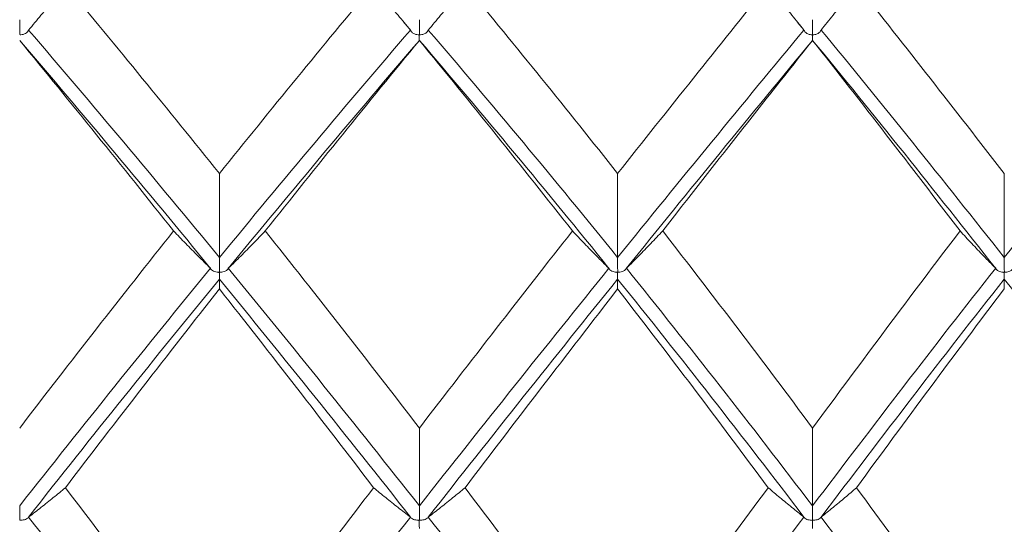
# Model space of a CAD drawing. Units: inches. Extents: x 0.3 to 10.6, y 0.2 to 8.2.
# Drawn here: x 6.6 to 6.9, y 6.7 to 6.8 of the extents above; entities that cross this region are included whole.
import ezdxf

# ---------------------------------------------------------------- set-up
doc = ezdxf.new("R2010")
doc.units = ezdxf.units.IN
doc.header["$MEASUREMENT"] = 0

msp = doc.modelspace()

# ---------------------------------------------------------------- linework, layer by layer
at = {"color": 7, "linetype": 'Continuous', "lineweight": 15}
for points, knots in [([(6.62021, 6.8118), (6.62135, 6.81314), (6.62248, 6.81449), (6.6236, 6.81583), (6.62473, 6.8172), (6.62585, 6.81856), (6.62696, 6.81993), (6.62807, 6.8213), (6.62917, 6.82267), (6.63025, 6.82405)], [0, 0, 0, 0, 0.0000740245, 0.0000740245, 0.0000740245, 0.0001490517, 0.0001490517, 0.0001490517, 0.0002240839, 0.0002240839, 0.0002240839, 0.0002240839]), ([(6.72437, 6.8118), (6.72323, 6.81314), (6.7221, 6.81449), (6.72098, 6.81583), (6.71984, 6.8172), (6.71872, 6.81856), (6.71761, 6.81993), (6.7165, 6.8213), (6.7154, 6.82267), (6.71431, 6.82405)], [0, 0, 0, 0, 0.0000740245, 0.0000740245, 0.0000740245, 0.000149077, 0.000149077, 0.000149077, 0.0002241347, 0.0002241347, 0.0002241347, 0.0002241347]), ([(6.7292, 6.8118), (6.73034, 6.81314), (6.73147, 6.81449), (6.73259, 6.81583), (6.73372, 6.8172), (6.73484, 6.81856), (6.73595, 6.81993), (6.73706, 6.8213), (6.73815, 6.82267), (6.73924, 6.82405)], [0, 0, 0, 0, 0.0000740246, 0.0000740246, 0.0000740246, 0.0001490409, 0.0001490409, 0.0001490409, 0.0002240628, 0.0002240628, 0.0002240628, 0.0002240628]), ([(6.83167, 6.8118), (6.83056, 6.81315), (6.82946, 6.8145), (6.82837, 6.81585), (6.82728, 6.81721), (6.82619, 6.81858), (6.82512, 6.81994), (6.82404, 6.82131), (6.82298, 6.82268), (6.82193, 6.82405)], [0, 0, 0, 0, 0.0000740244, 0.0000740244, 0.0000740244, 0.0001485688, 0.0001485688, 0.0001485688, 0.0002231177, 0.0002231177, 0.0002231177, 0.0002231177]), ([(6.83634, 6.8118), (6.83744, 6.81315), (6.83854, 6.8145), (6.83962, 6.81585), (6.84071, 6.81722), (6.84178, 6.81858), (6.84285, 6.81994), (6.84391, 6.82131), (6.84496, 6.82268), (6.846, 6.82405)], [0, 0, 0, 0, 0.0000740246, 0.0000740246, 0.0000740246, 0.0001484572, 0.0001484572, 0.0001484572, 0.0002228956, 0.0002228956, 0.0002228956, 0.0002228956]), ([(6.6178, 6.81461), (6.6178, 6.81437), (6.6178, 6.81407), (6.6178, 6.81374), (6.6178, 6.81342), (6.6178, 6.81306), (6.6178, 6.81269), (6.6178, 6.81233), (6.6178, 6.81195), (6.6178, 6.81158), (6.6178, 6.81145), (6.6178, 6.81133), (6.6178, 6.8112), (6.6178, 6.81108), (6.6178, 6.81095), (6.61781, 6.81083), (6.61781, 6.81079), (6.61781, 6.81075), (6.61781, 6.81071), (6.61782, 6.81067), (6.61782, 6.81062), (6.61783, 6.81059), (6.61784, 6.81058), (6.61784, 6.81057), (6.61785, 6.81056), (6.61786, 6.81055), (6.61787, 6.81054), (6.61788, 6.81054), (6.61789, 6.81053), (6.61791, 6.81053), (6.61792, 6.81052), (6.61799, 6.81051), (6.61806, 6.81052), (6.61813, 6.81052), (6.61834, 6.81053), (6.61855, 6.81057), (6.61873, 6.81062), (6.61897, 6.81069), (6.61918, 6.81077), (6.61936, 6.81087), (6.61959, 6.811), (6.61978, 6.81115), (6.61992, 6.81131), (6.62005, 6.81146), (6.62014, 6.81162), (6.62019, 6.81178)], [0, 0, 0, 0, 0.00000940907, 0.00000940907, 0.00000940907, 0.00001881814, 0.00001881814, 0.00001881814, 0.0000282272, 0.0000282272, 0.0000282272, 0.00003149965, 0.00003149965, 0.00003149965, 0.00003479689, 0.00003479689, 0.00003479689, 0.00003593935, 0.00003593935, 0.00003593935, 0.00003709023, 0.00003709023, 0.00003709023, 0.00003739639, 0.00003739639, 0.00003739639, 0.00003770827, 0.00003770827, 0.00003770827, 0.00003811321, 0.00003811321, 0.00003811321, 0.0000398431, 0.0000398431, 0.0000398431, 0.00004528862, 0.00004528862, 0.00004528862, 0.00005206729, 0.00005206729, 0.00005206729, 0.00006100452, 0.00006100452, 0.00006100452, 0.00006925524, 0.00006925524, 0.00006925524, 0.00006925524]), ([(6.72679, 6.81461), (6.72679, 6.81437), (6.72679, 6.81407), (6.72679, 6.81374), (6.72679, 6.81342), (6.72679, 6.81306), (6.72679, 6.81269), (6.72679, 6.81233), (6.72679, 6.81195), (6.72679, 6.81158), (6.72679, 6.81145), (6.72679, 6.81133), (6.72679, 6.8112), (6.72679, 6.81108), (6.72679, 6.81095), (6.7268, 6.81083), (6.7268, 6.81079), (6.7268, 6.81075), (6.7268, 6.81071), (6.72681, 6.81067), (6.72681, 6.81062), (6.72682, 6.81059), (6.72683, 6.81058), (6.72683, 6.81057), (6.72684, 6.81056), (6.72685, 6.81055), (6.72686, 6.81054), (6.72687, 6.81054), (6.72688, 6.81053), (6.7269, 6.81053), (6.72691, 6.81052), (6.72698, 6.81051), (6.72705, 6.81052), (6.72712, 6.81052), (6.72733, 6.81053), (6.72754, 6.81057), (6.72773, 6.81062), (6.72796, 6.81069), (6.72817, 6.81077), (6.72835, 6.81087), (6.72859, 6.811), (6.72877, 6.81115), (6.72891, 6.81132), (6.72904, 6.81146), (6.72913, 6.81162), (6.72919, 6.81178)], [0, 0, 0, 0, 0.00000940907, 0.00000940907, 0.00000940907, 0.00001881814, 0.00001881814, 0.00001881814, 0.0000282272, 0.0000282272, 0.0000282272, 0.00003149882, 0.00003149882, 0.00003149882, 0.00003479536, 0.00003479536, 0.00003479536, 0.00003593853, 0.00003593853, 0.00003593853, 0.00003709015, 0.00003709015, 0.00003709015, 0.0000373964, 0.0000373964, 0.0000373964, 0.00003770835, 0.00003770835, 0.00003770835, 0.00003811395, 0.00003811395, 0.00003811395, 0.00003984878, 0.00003984878, 0.00003984878, 0.00004530972, 0.00004530972, 0.00004530972, 0.00005209873, 0.00005209873, 0.00005209873, 0.00006103808, 0.00006103808, 0.00006103808, 0.00006927485, 0.00006927485, 0.00006927485, 0.00006927485]), ([(6.834, 6.81461), (6.834, 6.81437), (6.834, 6.81407), (6.834, 6.81374), (6.834, 6.81342), (6.834, 6.81306), (6.834, 6.81269), (6.834, 6.81233), (6.834, 6.81195), (6.83401, 6.81158), (6.83401, 6.81145), (6.83401, 6.81133), (6.83401, 6.8112), (6.83401, 6.81107), (6.83401, 6.81095), (6.83401, 6.81083), (6.83401, 6.81079), (6.83402, 6.81075), (6.83402, 6.81071), (6.83402, 6.81068), (6.83402, 6.81065), (6.83403, 6.81063), (6.83403, 6.81061), (6.83404, 6.8106), (6.83404, 6.81058), (6.83405, 6.81057), (6.83405, 6.81056), (6.83406, 6.81055), (6.83407, 6.81055), (6.83408, 6.81054), (6.83409, 6.81054), (6.8341, 6.81053), (6.83412, 6.81052), (6.83413, 6.81052), (6.8342, 6.81051), (6.83428, 6.81052), (6.83435, 6.81052), (6.83455, 6.81054), (6.83474, 6.81057), (6.83492, 6.81062), (6.83515, 6.81069), (6.83535, 6.81078), (6.83552, 6.81087), (6.83575, 6.81101), (6.83593, 6.81116), (6.83606, 6.81132), (6.83618, 6.81147), (6.83627, 6.81163), (6.83632, 6.81178)], [0, 0, 0, 0, 0.00000940907, 0.00000940907, 0.00000940907, 0.00001881814, 0.00001881814, 0.00001881814, 0.0000282272, 0.0000282272, 0.0000282272, 0.00003151553, 0.00003151553, 0.00003151553, 0.00003482615, 0.00003482615, 0.00003482615, 0.00003595465, 0.00003595465, 0.00003595465, 0.00003669354, 0.00003669354, 0.00003669354, 0.00003714378, 0.00003714378, 0.00003714378, 0.00003743519, 0.00003743519, 0.00003743519, 0.00003773071, 0.00003773071, 0.00003773071, 0.00003814611, 0.00003814611, 0.00003814611, 0.00003997783, 0.00003997783, 0.00003997783, 0.00004523091, 0.00004523091, 0.00004523091, 0.00005189924, 0.00005189924, 0.00005189924, 0.00006094166, 0.00006094166, 0.00006094166, 0.000069093, 0.000069093, 0.000069093, 0.000069093]), ([(6.72679, 6.80899), (6.72679, 6.80888), (6.72679, 6.80883), (6.72679, 6.80884), (6.72678, 6.80886), (6.72678, 6.80893), (6.72678, 6.80907), (6.72678, 6.80921), (6.72678, 6.8094), (6.72678, 6.80965), (6.72678, 6.80977), (6.72678, 6.8099), (6.72678, 6.81004), (6.72678, 6.81008), (6.72678, 6.81013), (6.72677, 6.81018), (6.72677, 6.81022), (6.72677, 6.81025), (6.72677, 6.81029), (6.72677, 6.81033), (6.72676, 6.81037), (6.72675, 6.8104), (6.72674, 6.81041), (6.72674, 6.81042), (6.72673, 6.81043), (6.72672, 6.81044), (6.72671, 6.81045), (6.7267, 6.81045), (6.72669, 6.81046), (6.72667, 6.81046), (6.72666, 6.81047), (6.72659, 6.81049), (6.72652, 6.81049), (6.72645, 6.8105), (6.72623, 6.81053), (6.72603, 6.81056), (6.72584, 6.81062), (6.7256, 6.81068), (6.72539, 6.81077), (6.72521, 6.81087), (6.72498, 6.811), (6.72479, 6.81116), (6.72465, 6.81132), (6.72452, 6.81147), (6.72444, 6.81162), (6.72438, 6.81178)], [0, 0, 0, 0, 0.00000940907, 0.00000940907, 0.00000940907, 0.00001881814, 0.00001881814, 0.00001881814, 0.0000282272, 0.0000282272, 0.0000282272, 0.00003283073, 0.00003283073, 0.00003283073, 0.00003432296, 0.00003432296, 0.00003432296, 0.0000354595, 0.0000354595, 0.0000354595, 0.0000366048, 0.0000366048, 0.0000366048, 0.00003690829, 0.00003690829, 0.00003690829, 0.00003721711, 0.00003721711, 0.00003721711, 0.00003762674, 0.00003762674, 0.00003762674, 0.00003940093, 0.00003940093, 0.00003940093, 0.00004487943, 0.00004487943, 0.00004487943, 0.00005168894, 0.00005168894, 0.00005168894, 0.00006065639, 0.00006065639, 0.00006065639, 0.00006876799, 0.00006876799, 0.00006876799, 0.00006876799]), ([(6.834, 6.80899), (6.834, 6.80888), (6.834, 6.80883), (6.834, 6.80884), (6.834, 6.80886), (6.834, 6.80893), (6.834, 6.80907), (6.834, 6.80921), (6.834, 6.8094), (6.834, 6.80965), (6.834, 6.80977), (6.834, 6.8099), (6.834, 6.81004), (6.83399, 6.81008), (6.83399, 6.81013), (6.83399, 6.81018), (6.83399, 6.81021), (6.83399, 6.81025), (6.83399, 6.81029), (6.83398, 6.81031), (6.83398, 6.81034), (6.83398, 6.81036), (6.83397, 6.81038), (6.83397, 6.81039), (6.83396, 6.81041), (6.83396, 6.81042), (6.83395, 6.81043), (6.83395, 6.81043), (6.83394, 6.81044), (6.83393, 6.81045), (6.83392, 6.81045), (6.8339, 6.81046), (6.83389, 6.81047), (6.83387, 6.81047), (6.8338, 6.81049), (6.83373, 6.81049), (6.83366, 6.8105), (6.83346, 6.81053), (6.83326, 6.81057), (6.83309, 6.81062), (6.83286, 6.81068), (6.83266, 6.81077), (6.83249, 6.81087), (6.83226, 6.811), (6.83208, 6.81116), (6.83194, 6.81132), (6.83182, 6.81147), (6.83173, 6.81162), (6.83168, 6.81178)], [0, 0, 0, 0, 0.00000940907, 0.00000940907, 0.00000940907, 0.00001881814, 0.00001881814, 0.00001881814, 0.0000282272, 0.0000282272, 0.0000282272, 0.00003283074, 0.00003283074, 0.00003283074, 0.00003431602, 0.00003431602, 0.00003431602, 0.00003544877, 0.00003544877, 0.00003544877, 0.00003619177, 0.00003619177, 0.00003619177, 0.00003664436, 0.00003664436, 0.00003664436, 0.00003693673, 0.00003693673, 0.00003693673, 0.00003723336, 0.00003723336, 0.00003723336, 0.00003764682, 0.00003764682, 0.00003764682, 0.00003946037, 0.00003946037, 0.00003946037, 0.00004471294, 0.00004471294, 0.00004471294, 0.00005138675, 0.00005138675, 0.00005138675, 0.00006042712, 0.00006042712, 0.00006042712, 0.0000686144, 0.0000686144, 0.0000686144, 0.0000686144]), ([(6.66984, 6.74689), (6.66869, 6.748), (6.66756, 6.74912), (6.66644, 6.75023), (6.6653, 6.75137), (6.66418, 6.7525), (6.66306, 6.75364), (6.66195, 6.75478), (6.66085, 6.75592), (6.65976, 6.75706)], [0, 0, 0, 0, 0.0000740246, 0.0000740246, 0.0000740246, 0.0001491157, 0.0001491157, 0.0001491157, 0.0002242123, 0.0002242123, 0.0002242123, 0.0002242123]), ([(6.67469, 6.74689), (6.67584, 6.748), (6.67697, 6.74912), (6.67809, 6.75023), (6.67923, 6.75137), (6.68036, 6.7525), (6.68147, 6.75364), (6.68258, 6.75478), (6.68369, 6.75592), (6.68478, 6.75706)], [0, 0, 0, 0, 0.0000740246, 0.0000740246, 0.0000740246, 0.0001491198, 0.0001491198, 0.0001491198, 0.0002242204, 0.0002242204, 0.0002242204, 0.0002242204]), ([(6.77847, 6.74689), (6.77734, 6.748), (6.77622, 6.74912), (6.77512, 6.75024), (6.774, 6.75137), (6.77289, 6.75251), (6.77179, 6.75365), (6.77069, 6.75478), (6.76961, 6.75592), (6.76853, 6.75706)], [0, 0, 0, 0, 0.0000740245, 0.0000740245, 0.0000740245, 0.0001488927, 0.0001488927, 0.0001488927, 0.0002237658, 0.0002237658, 0.0002237658, 0.0002237658]), ([(6.78325, 6.74689), (6.78438, 6.748), (6.78549, 6.74912), (6.7866, 6.75024), (6.78771, 6.75138), (6.78881, 6.75251), (6.78991, 6.75365), (6.791, 6.75478), (6.79208, 6.75592), (6.79314, 6.75706)], [0, 0, 0, 0, 0.0000740246, 0.0000740246, 0.0000740246, 0.0001488176, 0.0001488176, 0.0001488176, 0.0002236164, 0.0002236164, 0.0002236164, 0.0002236164]), ([(6.88396, 6.74689), (6.88285, 6.74801), (6.88175, 6.74913), (6.88066, 6.75025), (6.87957, 6.75138), (6.87849, 6.75252), (6.87742, 6.75365), (6.87635, 6.75479), (6.87529, 6.75592), (6.87424, 6.75706)], [0, 0, 0, 0, 0.0000740246, 0.0000740246, 0.0000740246, 0.0001485398, 0.0001485398, 0.0001485398, 0.0002230607, 0.0002230607, 0.0002230607, 0.0002230607]), ([(6.67227, 6.74984), (6.67227, 6.74962), (6.67227, 6.74935), (6.67227, 6.74904), (6.67227, 6.74874), (6.67227, 6.74839), (6.67227, 6.74803), (6.67227, 6.74767), (6.67227, 6.74729), (6.67227, 6.74692), (6.67227, 6.74679), (6.67227, 6.74666), (6.67227, 6.74654), (6.67227, 6.74641), (6.67227, 6.74628), (6.67228, 6.74616), (6.67228, 6.74611), (6.67228, 6.74607), (6.67228, 6.74603), (6.67229, 6.74598), (6.67229, 6.74594), (6.6723, 6.7459), (6.67231, 6.74589), (6.67231, 6.74588), (6.67232, 6.74587), (6.67233, 6.74586), (6.67234, 6.74585), (6.67235, 6.74585), (6.67236, 6.74584), (6.67238, 6.74584), (6.6724, 6.74583), (6.67246, 6.74582), (6.67253, 6.74582), (6.6726, 6.74583), (6.67281, 6.74584), (6.67302, 6.74587), (6.67321, 6.74591), (6.67345, 6.74596), (6.67366, 6.74604), (6.67384, 6.74612), (6.67408, 6.74623), (6.67427, 6.74635), (6.6744, 6.74649), (6.67453, 6.74661), (6.67462, 6.74674), (6.67468, 6.74687)], [0, 0, 0, 0, 0.00000940907, 0.00000940907, 0.00000940907, 0.00001881814, 0.00001881814, 0.00001881814, 0.0000282272, 0.0000282272, 0.0000282272, 0.00003149714, 0.00003149714, 0.00003149714, 0.00003479223, 0.00003479223, 0.00003479223, 0.00003593691, 0.00003593691, 0.00003593691, 0.0000370901, 0.0000370901, 0.0000370901, 0.00003739649, 0.00003739649, 0.00003739649, 0.00003770854, 0.00003770854, 0.00003770854, 0.00003811553, 0.00003811553, 0.00003811553, 0.00003986091, 0.00003986091, 0.00003986091, 0.00004535924, 0.00004535924, 0.00004535924, 0.00005218156, 0.00005218156, 0.00005218156, 0.00006113577, 0.00006113577, 0.00006113577, 0.00006932618, 0.00006932618, 0.00006932618, 0.00006932618]), ([(6.78086, 6.74984), (6.78086, 6.74962), (6.78086, 6.74935), (6.78086, 6.74904), (6.78086, 6.74874), (6.78086, 6.74839), (6.78086, 6.74803), (6.78086, 6.74767), (6.78086, 6.74729), (6.78086, 6.74692), (6.78086, 6.74679), (6.78087, 6.74666), (6.78087, 6.74654), (6.78087, 6.74641), (6.78087, 6.74628), (6.78087, 6.74615), (6.78087, 6.74611), (6.78087, 6.74607), (6.78088, 6.74603), (6.78088, 6.74598), (6.78088, 6.74594), (6.7809, 6.7459), (6.7809, 6.74589), (6.78091, 6.74588), (6.78092, 6.74587), (6.78092, 6.74586), (6.78093, 6.74585), (6.78094, 6.74585), (6.78096, 6.74584), (6.78097, 6.74584), (6.78099, 6.74583), (6.78105, 6.74582), (6.78112, 6.74582), (6.78119, 6.74583), (6.7814, 6.74583), (6.7816, 6.74587), (6.78178, 6.74591), (6.78201, 6.74596), (6.78222, 6.74603), (6.7824, 6.74611), (6.78263, 6.74622), (6.78282, 6.74635), (6.78295, 6.74648), (6.78309, 6.7466), (6.78318, 6.74674), (6.78323, 6.74687)], [0, 0, 0, 0, 0.00000940907, 0.00000940907, 0.00000940907, 0.00001881814, 0.00001881814, 0.00001881814, 0.0000282272, 0.0000282272, 0.0000282272, 0.00003150481, 0.00003150481, 0.00003150481, 0.00003480646, 0.00003480646, 0.00003480646, 0.00003594433, 0.00003594433, 0.00003594433, 0.00003709042, 0.00003709042, 0.00003709042, 0.00003739614, 0.00003739614, 0.00003739614, 0.00003770773, 0.00003770773, 0.00003770773, 0.00003810856, 0.00003810856, 0.00003810856, 0.00003980741, 0.00003980741, 0.00003980741, 0.00004514204, 0.00004514204, 0.00004514204, 0.00005182085, 0.00005182085, 0.00005182085, 0.00006071206, 0.00006071206, 0.00006071206, 0.00006910203, 0.00006910203, 0.00006910203, 0.00006910203]), ([(6.88631, 6.74984), (6.88631, 6.74962), (6.88631, 6.74935), (6.88631, 6.74904), (6.88631, 6.74874), (6.88631, 6.74839), (6.88631, 6.74803), (6.88631, 6.74767), (6.88631, 6.74729), (6.88631, 6.74692), (6.88631, 6.74679), (6.88631, 6.74666), (6.88631, 6.74653), (6.88631, 6.74641), (6.88631, 6.74628), (6.88632, 6.74615), (6.88632, 6.74611), (6.88632, 6.74607), (6.88632, 6.74602), (6.88632, 6.746), (6.88633, 6.74597), (6.88633, 6.74594), (6.88634, 6.74593), (6.88634, 6.74591), (6.88635, 6.74589), (6.88635, 6.74588), (6.88636, 6.74587), (6.88636, 6.74587), (6.88637, 6.74586), (6.88638, 6.74585), (6.88639, 6.74585), (6.8864, 6.74584), (6.88642, 6.74583), (6.88644, 6.74583), (6.88651, 6.74582), (6.88658, 6.74582), (6.88665, 6.74583), (6.88686, 6.74584), (6.88705, 6.74587), (6.88723, 6.74591), (6.88746, 6.74597), (6.88766, 6.74604), (6.88783, 6.74612), (6.88807, 6.74623), (6.88825, 6.74636), (6.88838, 6.7465), (6.8885, 6.74662), (6.88859, 6.74674), (6.88864, 6.74687)], [0, 0, 0, 0, 0.00000940907, 0.00000940907, 0.00000940907, 0.00001881814, 0.00001881814, 0.00001881814, 0.0000282272, 0.0000282272, 0.0000282272, 0.00003151293, 0.00003151293, 0.00003151293, 0.00003482137, 0.00003482137, 0.00003482137, 0.00003595218, 0.00003595218, 0.00003595218, 0.00003669198, 0.00003669198, 0.00003669198, 0.00003714274, 0.00003714274, 0.00003714274, 0.00003743465, 0.00003743465, 0.00003743465, 0.00003773064, 0.00003773064, 0.00003773064, 0.00003814772, 0.00003814772, 0.00003814772, 0.00003999181, 0.00003999181, 0.00003999181, 0.00004529968, 0.00004529968, 0.00004529968, 0.00005202314, 0.00005202314, 0.00005202314, 0.00006109323, 0.00006109323, 0.00006109323, 0.00006917765, 0.00006917765, 0.00006917765, 0.00006917765]), ([(6.67227, 6.74394), (6.67227, 6.74386), (6.67227, 6.74385), (6.67227, 6.7439), (6.67227, 6.74395), (6.67226, 6.74406), (6.67226, 6.74423), (6.67226, 6.7444), (6.67226, 6.74462), (6.67226, 6.74489), (6.67226, 6.74502), (6.67226, 6.74517), (6.67226, 6.74532), (6.67226, 6.74537), (6.67226, 6.74542), (6.67226, 6.74547), (6.67225, 6.74551), (6.67225, 6.74555), (6.67225, 6.74559), (6.67225, 6.74563), (6.67224, 6.74567), (6.67223, 6.74571), (6.67222, 6.74572), (6.67222, 6.74573), (6.67221, 6.74574), (6.6722, 6.74575), (6.67219, 6.74575), (6.67218, 6.74576), (6.67217, 6.74577), (6.67215, 6.74577), (6.67214, 6.74578), (6.67207, 6.74579), (6.67199, 6.7458), (6.67192, 6.7458), (6.67171, 6.74583), (6.6715, 6.74586), (6.67131, 6.74591), (6.67108, 6.74596), (6.67086, 6.74604), (6.67068, 6.74612), (6.67045, 6.74623), (6.67026, 6.74636), (6.67012, 6.74649), (6.67, 6.74661), (6.66991, 6.74674), (6.66986, 6.74687)], [0, 0, 0, 0, 0.00000940907, 0.00000940907, 0.00000940907, 0.00001881814, 0.00001881814, 0.00001881814, 0.0000282272, 0.0000282272, 0.0000282272, 0.00003283073, 0.00003283073, 0.00003283073, 0.00003432377, 0.00003432377, 0.00003432377, 0.00003546063, 0.00003546063, 0.00003546063, 0.00003660636, 0.00003660636, 0.00003660636, 0.00003690959, 0.00003690959, 0.00003690959, 0.00003721802, 0.00003721802, 0.00003721802, 0.00003762975, 0.00003762975, 0.00003762975, 0.00003942151, 0.00003942151, 0.00003942151, 0.00004493732, 0.00004493732, 0.00004493732, 0.00005177765, 0.00005177765, 0.00005177765, 0.00006075947, 0.00006075947, 0.00006075947, 0.00006881139, 0.00006881139, 0.00006881139, 0.00006881139]), ([(6.78086, 6.74394), (6.78086, 6.74386), (6.78086, 6.74385), (6.78086, 6.7439), (6.78086, 6.74395), (6.78086, 6.74406), (6.78086, 6.74423), (6.78086, 6.7444), (6.78086, 6.74462), (6.78086, 6.74489), (6.78086, 6.74502), (6.78086, 6.74517), (6.78085, 6.74532), (6.78085, 6.74537), (6.78085, 6.74542), (6.78085, 6.74547), (6.78085, 6.74551), (6.78085, 6.74555), (6.78084, 6.74559), (6.78084, 6.74563), (6.78084, 6.74567), (6.78082, 6.74571), (6.78082, 6.74572), (6.78081, 6.74573), (6.78081, 6.74574), (6.7808, 6.74575), (6.78079, 6.74575), (6.78078, 6.74576), (6.78076, 6.74577), (6.78075, 6.74577), (6.78073, 6.74578), (6.78067, 6.74579), (6.7806, 6.7458), (6.78053, 6.7458), (6.78032, 6.74583), (6.78012, 6.74586), (6.77994, 6.7459), (6.77971, 6.74596), (6.7795, 6.74603), (6.77932, 6.74611), (6.77909, 6.74622), (6.7789, 6.74635), (6.77876, 6.74648), (6.77863, 6.74661), (6.77854, 6.74674), (6.77849, 6.74687)], [0, 0, 0, 0, 0.00000940907, 0.00000940907, 0.00000940907, 0.00001881814, 0.00001881814, 0.00001881814, 0.0000282272, 0.0000282272, 0.0000282272, 0.00003283073, 0.00003283073, 0.00003283073, 0.00003432022, 0.00003432022, 0.00003432022, 0.00003545552, 0.00003545552, 0.00003545552, 0.00003659917, 0.00003659917, 0.00003659917, 0.00003690373, 0.00003690373, 0.00003690373, 0.00003721399, 0.00003721399, 0.00003721399, 0.00003761641, 0.00003761641, 0.00003761641, 0.00003933075, 0.00003933075, 0.00003933075, 0.00004467646, 0.00004467646, 0.00004467646, 0.00005137146, 0.00005137146, 0.00005137146, 0.00006028132, 0.00006028132, 0.00006028132, 0.00006861041, 0.00006861041, 0.00006861041, 0.00006861041]), ([(6.88631, 6.74394), (6.88631, 6.74386), (6.88631, 6.74385), (6.88631, 6.7439), (6.88631, 6.74395), (6.88631, 6.74406), (6.8863, 6.74423), (6.8863, 6.7444), (6.8863, 6.74462), (6.8863, 6.74489), (6.8863, 6.74502), (6.8863, 6.74517), (6.8863, 6.74532), (6.8863, 6.74537), (6.8863, 6.74542), (6.8863, 6.74547), (6.88629, 6.74551), (6.88629, 6.74555), (6.88629, 6.74559), (6.88629, 6.74561), (6.88629, 6.74564), (6.88628, 6.74567), (6.88628, 6.74568), (6.88627, 6.7457), (6.88627, 6.74571), (6.88626, 6.74572), (6.88626, 6.74573), (6.88625, 6.74574), (6.88624, 6.74575), (6.88623, 6.74575), (6.88622, 6.74576), (6.88621, 6.74577), (6.88619, 6.74577), (6.88618, 6.74578), (6.88611, 6.74579), (6.88603, 6.7458), (6.88596, 6.74581), (6.88576, 6.74583), (6.88556, 6.74586), (6.88538, 6.74591), (6.88516, 6.74596), (6.88495, 6.74603), (6.88478, 6.74612), (6.88455, 6.74623), (6.88437, 6.74636), (6.88423, 6.74649), (6.88411, 6.74661), (6.88403, 6.74674), (6.88398, 6.74687)], [0, 0, 0, 0, 0.00000940907, 0.00000940907, 0.00000940907, 0.00001881814, 0.00001881814, 0.00001881814, 0.0000282272, 0.0000282272, 0.0000282272, 0.00003283074, 0.00003283074, 0.00003283074, 0.00003431691, 0.00003431691, 0.00003431691, 0.00003545024, 0.00003545024, 0.00003545024, 0.00003619258, 0.00003619258, 0.00003619258, 0.00003664483, 0.00003664483, 0.00003664483, 0.00003693735, 0.00003693735, 0.00003693735, 0.00003723403, 0.00003723403, 0.00003723403, 0.00003764988, 0.00003764988, 0.00003764988, 0.00003948215, 0.00003948215, 0.00003948215, 0.00004477813, 0.00004477813, 0.00004477813, 0.00005148242, 0.00005148242, 0.00005148242, 0.00006053208, 0.00006053208, 0.00006053208, 0.00006867139, 0.00006867139, 0.00006867139, 0.00006867139]), ([(6.62021, 6.67909), (6.62135, 6.67996), (6.62248, 6.68084), (6.6236, 6.68172), (6.62473, 6.68262), (6.62585, 6.68351), (6.62696, 6.6844), (6.62807, 6.6853), (6.62917, 6.6862), (6.63025, 6.6871)], [0, 0, 0, 0, 0.0000740245, 0.0000740245, 0.0000740245, 0.0001490517, 0.0001490517, 0.0001490517, 0.0002240839, 0.0002240839, 0.0002240839, 0.0002240839]), ([(6.72437, 6.67909), (6.72323, 6.67996), (6.7221, 6.68084), (6.72098, 6.68172), (6.71984, 6.68261), (6.71872, 6.68351), (6.71761, 6.6844), (6.7165, 6.6853), (6.7154, 6.6862), (6.71431, 6.6871)], [0, 0, 0, 0, 0.0000740245, 0.0000740245, 0.0000740245, 0.000149077, 0.000149077, 0.000149077, 0.0002241347, 0.0002241347, 0.0002241347, 0.0002241347]), ([(6.7292, 6.67909), (6.73034, 6.67996), (6.73147, 6.68084), (6.73259, 6.68172), (6.73372, 6.68262), (6.73484, 6.68351), (6.73595, 6.6844), (6.73706, 6.6853), (6.73815, 6.6862), (6.73924, 6.6871)], [0, 0, 0, 0, 0.0000740246, 0.0000740246, 0.0000740246, 0.0001490409, 0.0001490409, 0.0001490409, 0.0002240628, 0.0002240628, 0.0002240628, 0.0002240628]), ([(6.83167, 6.67909), (6.83056, 6.67997), (6.82946, 6.68085), (6.82837, 6.68174), (6.82728, 6.68263), (6.82619, 6.68352), (6.82512, 6.68441), (6.82404, 6.6853), (6.82298, 6.6862), (6.82193, 6.6871)], [0, 0, 0, 0, 0.0000740244, 0.0000740244, 0.0000740244, 0.0001485688, 0.0001485688, 0.0001485688, 0.0002231177, 0.0002231177, 0.0002231177, 0.0002231177]), ([(6.83634, 6.67909), (6.83744, 6.67997), (6.83854, 6.68085), (6.83962, 6.68174), (6.84071, 6.68263), (6.84178, 6.68352), (6.84285, 6.68441), (6.84391, 6.6853), (6.84496, 6.6862), (6.846, 6.6871)], [0, 0, 0, 0, 0.0000740246, 0.0000740246, 0.0000740246, 0.0001484572, 0.0001484572, 0.0001484572, 0.0002228956, 0.0002228956, 0.0002228956, 0.0002228956]), ([(6.6178, 6.68216), (6.6178, 6.68196), (6.6178, 6.68172), (6.6178, 6.68143), (6.6178, 6.68115), (6.6178, 6.68082), (6.6178, 6.68047), (6.6178, 6.68012), (6.6178, 6.67975), (6.6178, 6.67938), (6.6178, 6.67925), (6.6178, 6.67912), (6.6178, 6.67899), (6.6178, 6.67886), (6.6178, 6.67873), (6.61781, 6.6786), (6.61781, 6.67855), (6.61781, 6.67851), (6.61781, 6.67847), (6.61782, 6.67842), (6.61782, 6.67838), (6.61783, 6.67833), (6.61784, 6.67832), (6.61784, 6.67831), (6.61785, 6.6783), (6.61786, 6.67829), (6.61787, 6.67829), (6.61788, 6.67828), (6.61789, 6.67827), (6.61791, 6.67827), (6.61792, 6.67827), (6.61799, 6.67825), (6.61806, 6.67825), (6.61813, 6.67826), (6.61834, 6.67826), (6.61855, 6.67829), (6.61873, 6.67832), (6.61897, 6.67836), (6.61918, 6.67842), (6.61936, 6.67848), (6.61959, 6.67857), (6.61978, 6.67867), (6.61992, 6.67877), (6.62005, 6.67887), (6.62014, 6.67897), (6.62019, 6.67908)], [0, 0, 0, 0, 0.00000940907, 0.00000940907, 0.00000940907, 0.00001881814, 0.00001881814, 0.00001881814, 0.0000282272, 0.0000282272, 0.0000282272, 0.00003149965, 0.00003149965, 0.00003149965, 0.00003479689, 0.00003479689, 0.00003479689, 0.00003593935, 0.00003593935, 0.00003593935, 0.00003709023, 0.00003709023, 0.00003709023, 0.00003739639, 0.00003739639, 0.00003739639, 0.00003770827, 0.00003770827, 0.00003770827, 0.00003811321, 0.00003811321, 0.00003811321, 0.0000398431, 0.0000398431, 0.0000398431, 0.00004528862, 0.00004528862, 0.00004528862, 0.00005206729, 0.00005206729, 0.00005206729, 0.00006100452, 0.00006100452, 0.00006100452, 0.00006925524, 0.00006925524, 0.00006925524, 0.00006925524]), ([(6.72679, 6.68216), (6.72679, 6.68196), (6.72679, 6.68172), (6.72679, 6.68143), (6.72679, 6.68115), (6.72679, 6.68082), (6.72679, 6.68047), (6.72679, 6.68012), (6.72679, 6.67975), (6.72679, 6.67938), (6.72679, 6.67925), (6.72679, 6.67912), (6.72679, 6.67899), (6.72679, 6.67886), (6.72679, 6.67873), (6.7268, 6.6786), (6.7268, 6.67855), (6.7268, 6.67851), (6.7268, 6.67847), (6.72681, 6.67842), (6.72681, 6.67838), (6.72682, 6.67833), (6.72683, 6.67832), (6.72683, 6.67831), (6.72684, 6.6783), (6.72685, 6.67829), (6.72686, 6.67829), (6.72687, 6.67828), (6.72688, 6.67827), (6.7269, 6.67827), (6.72691, 6.67827), (6.72698, 6.67825), (6.72705, 6.67825), (6.72712, 6.67826), (6.72733, 6.67826), (6.72754, 6.67829), (6.72773, 6.67832), (6.72796, 6.67836), (6.72817, 6.67842), (6.72835, 6.67848), (6.72859, 6.67857), (6.72877, 6.67867), (6.72891, 6.67877), (6.72904, 6.67887), (6.72913, 6.67897), (6.72919, 6.67908)], [0, 0, 0, 0, 0.00000940907, 0.00000940907, 0.00000940907, 0.00001881814, 0.00001881814, 0.00001881814, 0.0000282272, 0.0000282272, 0.0000282272, 0.00003149882, 0.00003149882, 0.00003149882, 0.00003479536, 0.00003479536, 0.00003479536, 0.00003593853, 0.00003593853, 0.00003593853, 0.00003709015, 0.00003709015, 0.00003709015, 0.0000373964, 0.0000373964, 0.0000373964, 0.00003770835, 0.00003770835, 0.00003770835, 0.00003811395, 0.00003811395, 0.00003811395, 0.00003984878, 0.00003984878, 0.00003984878, 0.00004530972, 0.00004530972, 0.00004530972, 0.00005209873, 0.00005209873, 0.00005209873, 0.00006103808, 0.00006103808, 0.00006103808, 0.00006927485, 0.00006927485, 0.00006927485, 0.00006927485]), ([(6.834, 6.68216), (6.834, 6.68196), (6.834, 6.68172), (6.834, 6.68143), (6.834, 6.68115), (6.834, 6.68082), (6.834, 6.68047), (6.834, 6.68012), (6.834, 6.67975), (6.83401, 6.67938), (6.83401, 6.67925), (6.83401, 6.67912), (6.83401, 6.67899), (6.83401, 6.67885), (6.83401, 6.67872), (6.83401, 6.67859), (6.83401, 6.67855), (6.83402, 6.67851), (6.83402, 6.67846), (6.83402, 6.67844), (6.83402, 6.67841), (6.83403, 6.67838), (6.83403, 6.67836), (6.83404, 6.67834), (6.83404, 6.67833), (6.83405, 6.67832), (6.83405, 6.67831), (6.83406, 6.6783), (6.83407, 6.67829), (6.83408, 6.67828), (6.83409, 6.67828), (6.8341, 6.67827), (6.83412, 6.67827), (6.83413, 6.67826), (6.8342, 6.67825), (6.83428, 6.67825), (6.83435, 6.67826), (6.83455, 6.67826), (6.83474, 6.67829), (6.83492, 6.67832), (6.83515, 6.67836), (6.83535, 6.67842), (6.83552, 6.67848), (6.83575, 6.67857), (6.83593, 6.67867), (6.83606, 6.67878), (6.83618, 6.67887), (6.83627, 6.67897), (6.83632, 6.67908)], [0, 0, 0, 0, 0.00000940907, 0.00000940907, 0.00000940907, 0.00001881814, 0.00001881814, 0.00001881814, 0.0000282272, 0.0000282272, 0.0000282272, 0.00003151553, 0.00003151553, 0.00003151553, 0.00003482615, 0.00003482615, 0.00003482615, 0.00003595465, 0.00003595465, 0.00003595465, 0.00003669354, 0.00003669354, 0.00003669354, 0.00003714378, 0.00003714378, 0.00003714378, 0.00003743519, 0.00003743519, 0.00003743519, 0.00003773071, 0.00003773071, 0.00003773071, 0.00003814611, 0.00003814611, 0.00003814611, 0.00003997783, 0.00003997783, 0.00003997783, 0.00004523091, 0.00004523091, 0.00004523091, 0.00005189924, 0.00005189924, 0.00005189924, 0.00006094166, 0.00006094166, 0.00006094166, 0.000069093, 0.000069093, 0.000069093, 0.000069093]), ([(6.72679, 6.67603), (6.72679, 6.67599), (6.72679, 6.67601), (6.72679, 6.67609), (6.72678, 6.67618), (6.72678, 6.67632), (6.72678, 6.67652), (6.72678, 6.67672), (6.72678, 6.67698), (6.72678, 6.67727), (6.72678, 6.67741), (6.72678, 6.67757), (6.72678, 6.67773), (6.72678, 6.67778), (6.72678, 6.67783), (6.72677, 6.67789), (6.72677, 6.67793), (6.72677, 6.67797), (6.72677, 6.67801), (6.72677, 6.67805), (6.72676, 6.6781), (6.72675, 6.67814), (6.72674, 6.67815), (6.72674, 6.67816), (6.72673, 6.67817), (6.72672, 6.67818), (6.72671, 6.67818), (6.7267, 6.67819), (6.72669, 6.6782), (6.72667, 6.6782), (6.72666, 6.67821), (6.72659, 6.67822), (6.72652, 6.67823), (6.72645, 6.67823), (6.72623, 6.67825), (6.72603, 6.67828), (6.72584, 6.67831), (6.7256, 6.67836), (6.72539, 6.67842), (6.72521, 6.67848), (6.72498, 6.67857), (6.72479, 6.67867), (6.72465, 6.67878), (6.72452, 6.67887), (6.72444, 6.67897), (6.72438, 6.67908)], [0, 0, 0, 0, 0.00000940907, 0.00000940907, 0.00000940907, 0.00001881814, 0.00001881814, 0.00001881814, 0.0000282272, 0.0000282272, 0.0000282272, 0.00003283073, 0.00003283073, 0.00003283073, 0.00003432296, 0.00003432296, 0.00003432296, 0.0000354595, 0.0000354595, 0.0000354595, 0.0000366048, 0.0000366048, 0.0000366048, 0.00003690829, 0.00003690829, 0.00003690829, 0.00003721711, 0.00003721711, 0.00003721711, 0.00003762674, 0.00003762674, 0.00003762674, 0.00003940093, 0.00003940093, 0.00003940093, 0.00004487943, 0.00004487943, 0.00004487943, 0.00005168894, 0.00005168894, 0.00005168894, 0.00006065639, 0.00006065639, 0.00006065639, 0.00006876799, 0.00006876799, 0.00006876799, 0.00006876799]), ([(6.834, 6.67603), (6.834, 6.67599), (6.834, 6.67601), (6.834, 6.67609), (6.834, 6.67618), (6.834, 6.67632), (6.834, 6.67652), (6.834, 6.67672), (6.834, 6.67698), (6.834, 6.67727), (6.834, 6.67741), (6.834, 6.67757), (6.834, 6.67773), (6.83399, 6.67778), (6.83399, 6.67783), (6.83399, 6.67789), (6.83399, 6.67793), (6.83399, 6.67797), (6.83399, 6.67801), (6.83398, 6.67804), (6.83398, 6.67806), (6.83398, 6.67809), (6.83397, 6.67811), (6.83397, 6.67812), (6.83396, 6.67814), (6.83396, 6.67815), (6.83395, 6.67816), (6.83395, 6.67817), (6.83394, 6.67818), (6.83393, 6.67818), (6.83392, 6.67819), (6.8339, 6.6782), (6.83389, 6.6782), (6.83387, 6.67821), (6.8338, 6.67822), (6.83373, 6.67823), (6.83366, 6.67823), (6.83346, 6.67825), (6.83326, 6.67828), (6.83309, 6.67831), (6.83286, 6.67836), (6.83266, 6.67841), (6.83249, 6.67848), (6.83226, 6.67857), (6.83208, 6.67867), (6.83194, 6.67877), (6.83182, 6.67887), (6.83173, 6.67897), (6.83168, 6.67908)], [0, 0, 0, 0, 0.00000940907, 0.00000940907, 0.00000940907, 0.00001881814, 0.00001881814, 0.00001881814, 0.0000282272, 0.0000282272, 0.0000282272, 0.00003283074, 0.00003283074, 0.00003283074, 0.00003431602, 0.00003431602, 0.00003431602, 0.00003544877, 0.00003544877, 0.00003544877, 0.00003619177, 0.00003619177, 0.00003619177, 0.00003664436, 0.00003664436, 0.00003664436, 0.00003693673, 0.00003693673, 0.00003693673, 0.00003723336, 0.00003723336, 0.00003723336, 0.00003764682, 0.00003764682, 0.00003764682, 0.00003946037, 0.00003946037, 0.00003946037, 0.00004471294, 0.00004471294, 0.00004471294, 0.00005138675, 0.00005138675, 0.00005138675, 0.00006042712, 0.00006042712, 0.00006042712, 0.0000686144, 0.0000686144, 0.0000686144, 0.0000686144])]:
    msp.add_open_spline(points, degree=3, knots=knots, dxfattribs=at)
for points, degree in [([(6.67227, 6.7727), (6.65824, 6.79015), (6.64421, 6.80729), (6.63025, 6.82405)], 3), ([(6.71431, 6.82405), (6.70032, 6.80728), (6.68629, 6.79015), (6.67227, 6.7727)], 3), ([(6.78086, 6.7727), (6.76711, 6.79009), (6.75321, 6.80723), (6.73924, 6.82405)], 3), ([(6.82193, 6.82405), (6.80841, 6.80734), (6.79471, 6.79021), (6.78086, 6.7727)], 3), ([(6.88631, 6.7727), (6.87268, 6.79022), (6.85939, 6.80729), (6.846, 6.82405)], 3), ([(6.72438, 6.81178), (6.72262, 6.81379)], 1), ([(6.83168, 6.81178), (6.82997, 6.8138)], 1), ([(6.62019, 6.81178), (6.6202, 6.81179), (6.6202, 6.8118), (6.62021, 6.8118)], 3), ([(6.67227, 6.74984), (6.65487, 6.77099), (6.63748, 6.79168), (6.62021, 6.8118)], 3), ([(6.72437, 6.8118), (6.70706, 6.79167), (6.68966, 6.77098), (6.67227, 6.74984)], 3), ([(6.72438, 6.81178), (6.72438, 6.81179), (6.72437, 6.8118), (6.72437, 6.8118)], 3), ([(6.72919, 6.81178), (6.72919, 6.81179), (6.7292, 6.8118), (6.7292, 6.8118)], 3), ([(6.78086, 6.74984), (6.76382, 6.7709), (6.74657, 6.79159), (6.7292, 6.8118)], 3), ([(6.83167, 6.8118), (6.81501, 6.79176), (6.79804, 6.77107), (6.78086, 6.74984)], 3), ([(6.83167, 6.8118), (6.83167, 6.8118), (6.83168, 6.81179), (6.83168, 6.81178)], 3), ([(6.83632, 6.81178), (6.83633, 6.81179), (6.83633, 6.8118), (6.83634, 6.8118)], 3), ([(6.88631, 6.74984), (6.86942, 6.77106), (6.85307, 6.79162), (6.83634, 6.8118)], 3), ([(6.93728, 6.8118), (6.92006, 6.79156), (6.90303, 6.77086), (6.88631, 6.74984)], 3), ([(6.66986, 6.74687), (6.65245, 6.76807), (6.63506, 6.78881), (6.6178, 6.80899)], 3), ([(6.65976, 6.75706), (6.64573, 6.7747), (6.63172, 6.79203), (6.6178, 6.80899)], 3), ([(6.72679, 6.80899), (6.70948, 6.7888), (6.69208, 6.76806), (6.67468, 6.74687)], 3), ([(6.72679, 6.80899), (6.71283, 6.79202), (6.69881, 6.77469), (6.68478, 6.75706)], 3), ([(6.77849, 6.74687), (6.76143, 6.76798), (6.74416, 6.78873), (6.72679, 6.80899)], 3), ([(6.76853, 6.75706), (6.75472, 6.77464), (6.74079, 6.79197), (6.72679, 6.80899)], 3), ([(6.834, 6.80899), (6.81736, 6.78889), (6.80041, 6.76815), (6.78323, 6.74687)], 3), ([(6.834, 6.80899), (6.82057, 6.79208), (6.80694, 6.77475), (6.79314, 6.75706)], 3), ([(6.88398, 6.74687), (6.86711, 6.76813), (6.85077, 6.78874), (6.834, 6.80899)], 3), ([(6.87424, 6.75706), (6.86073, 6.77472), (6.84753, 6.79195), (6.834, 6.80899)], 3), ([(6.67227, 6.7727), (6.67227, 6.76508), (6.67227, 6.75746), (6.67227, 6.74984)], 3), ([(6.78086, 6.7727), (6.78086, 6.76508), (6.78086, 6.75746), (6.78086, 6.74984)], 3), ([(6.88631, 6.7727), (6.88631, 6.76508), (6.88631, 6.75746), (6.88631, 6.74984)], 3), ([(6.65976, 6.75706), (6.64573, 6.73942), (6.63172, 6.7215), (6.6178, 6.70337)], 3), ([(6.72679, 6.70337), (6.71283, 6.72151), (6.69881, 6.73943), (6.68478, 6.75706)], 3), ([(6.76853, 6.75706), (6.75472, 6.73948), (6.74079, 6.72156), (6.72679, 6.70337)], 3), ([(6.834, 6.70337), (6.82057, 6.72144), (6.80694, 6.73937), (6.79314, 6.75706)], 3), ([(6.87424, 6.75706), (6.86073, 6.7394), (6.84753, 6.72158), (6.834, 6.70337)], 3), ([(6.66984, 6.74689), (6.65244, 6.7257), (6.63506, 6.70408), (6.6178, 6.68216)], 3), ([(6.66986, 6.74687), (6.66985, 6.74688), (6.66984, 6.74688), (6.66984, 6.74689)], 3), ([(6.67468, 6.74687), (6.67468, 6.74688), (6.67469, 6.74688), (6.67469, 6.74689)], 3), ([(6.72679, 6.68216), (6.70949, 6.70409), (6.69209, 6.72571), (6.67469, 6.74689)], 3), ([(6.77847, 6.74689), (6.76142, 6.72579), (6.74415, 6.70417), (6.72679, 6.68216)], 3), ([(6.77849, 6.74687), (6.77848, 6.74688), (6.77848, 6.74688), (6.77847, 6.74689)], 3), ([(6.78323, 6.74687), (6.78324, 6.74688), (6.78324, 6.74688), (6.78325, 6.74689)], 3), ([(6.834, 6.68216), (6.81737, 6.70399), (6.80042, 6.72562), (6.78325, 6.74689)], 3), ([(6.88396, 6.74689), (6.8671, 6.72563), (6.85076, 6.70416), (6.834, 6.68216)], 3), ([(6.88398, 6.74687), (6.88397, 6.74688), (6.88397, 6.74688), (6.88396, 6.74689)], 3), ([(6.67227, 6.74394), (6.65486, 6.7227), (6.63747, 6.70104), (6.62019, 6.67908)], 3), ([(6.72438, 6.67908), (6.70707, 6.70105), (6.68966, 6.72271), (6.67227, 6.74394)], 3), ([(6.67227, 6.74126), (6.67227, 6.74215), (6.67227, 6.74304), (6.67227, 6.74394)], 3), ([(6.78086, 6.74394), (6.76381, 6.7228), (6.74655, 6.70113), (6.72919, 6.67908)], 3), ([(6.83168, 6.67908), (6.81502, 6.70095), (6.79805, 6.72262), (6.78086, 6.74394)], 3), ([(6.78086, 6.74126), (6.78086, 6.74215), (6.78086, 6.74304), (6.78086, 6.74394)], 3), ([(6.88631, 6.74394), (6.86941, 6.72263), (6.85306, 6.70111), (6.83632, 6.67908)], 3), ([(6.9373, 6.67908), (6.92007, 6.70117), (6.90304, 6.72283), (6.88631, 6.74394)], 3), ([(6.88631, 6.74126), (6.88631, 6.74215), (6.88631, 6.74304), (6.88631, 6.74394)], 3), ([(6.67227, 6.74126), (6.65824, 6.72346), (6.64421, 6.70538), (6.63025, 6.6871)], 3), ([(6.71431, 6.6871), (6.70032, 6.70539), (6.68629, 6.72347), (6.67227, 6.74126)], 3), ([(6.78086, 6.74126), (6.76711, 6.72352), (6.75321, 6.70544), (6.73924, 6.6871)], 3), ([(6.82193, 6.6871), (6.80841, 6.70532), (6.79471, 6.7234), (6.78086, 6.74126)], 3), ([(6.88631, 6.74126), (6.87268, 6.72339), (6.85939, 6.70538), (6.846, 6.6871)], 3), ([(6.72679, 6.70337), (6.72679, 6.6963), (6.72679, 6.68923), (6.72679, 6.68216)], 3), ([(6.834, 6.70337), (6.834, 6.6963), (6.834, 6.68923), (6.834, 6.68216)], 3), ([(6.67227, 6.63154), (6.65824, 6.65027), (6.64421, 6.66881), (6.63025, 6.6871)], 3), ([(6.71431, 6.6871), (6.70032, 6.6688), (6.68629, 6.65026), (6.67227, 6.63154)], 3), ([(6.78086, 6.63154), (6.76711, 6.6502), (6.75321, 6.66875), (6.73924, 6.6871)], 3), ([(6.82193, 6.6871), (6.80841, 6.66887), (6.79471, 6.65033), (6.78086, 6.63154)], 3), ([(6.88631, 6.63154), (6.87268, 6.65034), (6.85939, 6.66881), (6.846, 6.6871)], 3), ([(6.62019, 6.67908), (6.6202, 6.67908), (6.6202, 6.67908), (6.62021, 6.67909)], 3), ([(6.67227, 6.61217), (6.65487, 6.63478), (6.63748, 6.65713), (6.62021, 6.67909)], 3), ([(6.72437, 6.67909), (6.70706, 6.65712), (6.68966, 6.63477), (6.67227, 6.61217)], 3), ([(6.72438, 6.67908), (6.72438, 6.67908), (6.72437, 6.67908), (6.72437, 6.67909)], 3), ([(6.72919, 6.67908), (6.72919, 6.67908), (6.7292, 6.67908), (6.7292, 6.67909)], 3), ([(6.78086, 6.61217), (6.76382, 6.63468), (6.74657, 6.65704), (6.7292, 6.67909)], 3), ([(6.83167, 6.67909), (6.81501, 6.65722), (6.79804, 6.63487), (6.78086, 6.61217)], 3), ([(6.83167, 6.67909), (6.83167, 6.67908), (6.83168, 6.67908), (6.83168, 6.67908)], 3), ([(6.83632, 6.67908), (6.83633, 6.67908), (6.83633, 6.67908), (6.83634, 6.67909)], 3), ([(6.88631, 6.61217), (6.86942, 6.63486), (6.85307, 6.65706), (6.83634, 6.67909)], 3), ([(6.93728, 6.67909), (6.92006, 6.657), (6.90303, 6.63464), (6.88631, 6.61217)], 3)]:
    msp.add_open_spline(points, degree=degree, dxfattribs=at)

doc.saveas('drawing.dxf')
